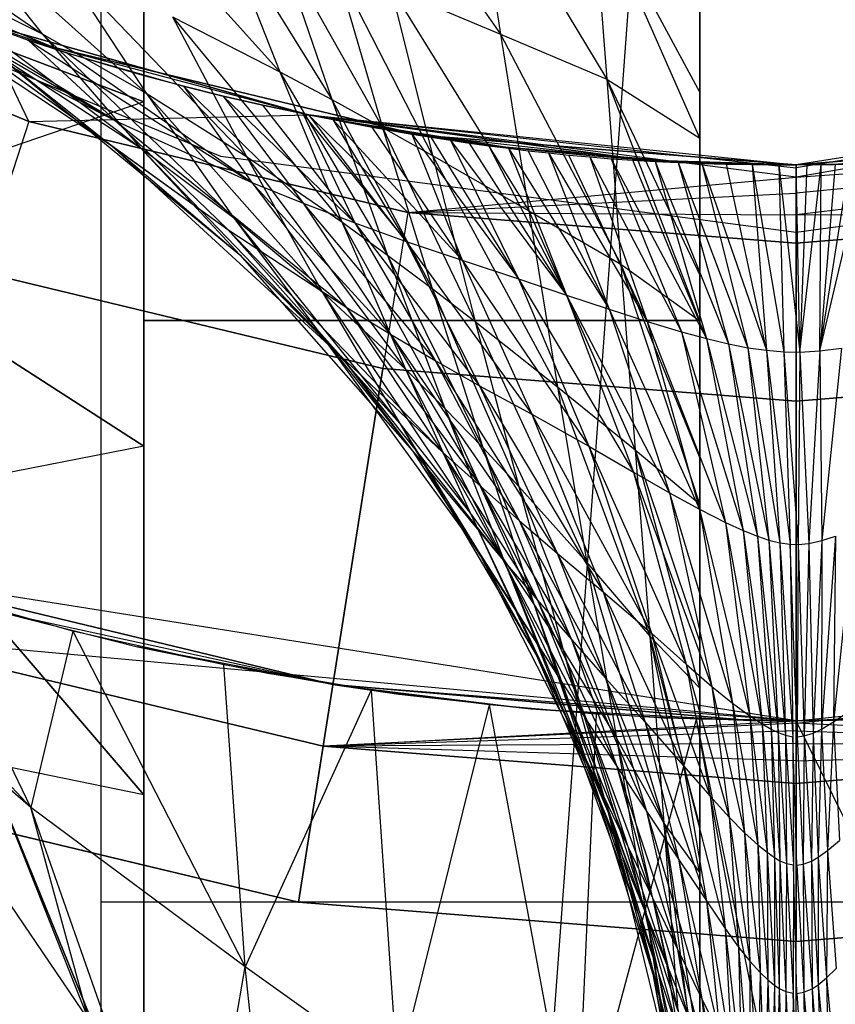
# Model space of a CAD drawing. Units: millimetres. Extents: x -2872 to 18077, y -5587 to 6025.
# Drawn here: x 62 to 65, y 487 to 490 of the extents above; entities that cross this region are included whole.
import ezdxf

# ---------------------------------------------------------------- set-up
doc = ezdxf.new("R2010")
doc.units = ezdxf.units.MM
doc.header["$MEASUREMENT"] = 0
doc.linetypes.add('Dot & Dashed', pattern=[67.027776, 35.277777, -17.638888, 0, -14.111111])
doc.layers.add('Dimensioning - General', color=7, linetype='Continuous')
doc.layers.add('Interior - Furniture', color=7, linetype='Continuous')
doc.layers.add('Dimensioning - General_Pen_No__1', color=7, linetype='Continuous', lineweight=30)
doc.layers.add('Interior - Furniture _Pen_No__2', color=8, linetype='Continuous', lineweight=30)
for name, color, linetype, lineweight, true_color in [('Interior - Furniture _Pen_No__254', 7, 'Continuous', 30, 0xe8e8e8), ('Interior - Furniture _Pen_No__4', 7, 'Continuous', 30, 0x029e21), ('Structural - Bearing_Pen_No__69', 7, 'Continuous', 30, 0x71cebe)]:
    doc.layers.add(name, color=color, linetype=linetype, lineweight=lineweight, true_color=true_color)
doc.styles.add('GENERATED_STYLE_3', font='txt')
doc.dimstyles.new('GENERATED_STYLE__4', dxfattribs={"dimtxt": 200, "dimasz": 38, "dimexe": 0.18, "dimexo": 10000, "dimgap": 0.09, "dimtad": 1, "dimtih": 1, "dimtoh": 1, "dimdec": 0, "dimzin": 0, "dimdsep": 46, "dimtxsty": 'GENERATED_STYLE_3', "dimblk": 'ARROWHEAD_2', "dimblk1": 'ARROWHEAD_2', "dimblk2": 'ARROWHEAD_2', "dimcen": 0.09, "dimclrd": 7, "dimclre": 7, "dimclrt": 7, "dimadec": 0, "dimazin": 0, "dimtfac": 1, "dimtdec": 4, "dimtmove": 0, "dimatfit": 3, "dimfxl": 1, "dimtolj": 1, "dimtzin": 0, "dimarcsym": 0})
doc.dimstyles.new('GENERATED_STYLE__5', dxfattribs={"dimtxt": 200, "dimasz": 38, "dimexe": 0.18, "dimexo": 10000, "dimgap": 0.09, "dimtad": 1, "dimdec": 0, "dimzin": 0, "dimdsep": 46, "dimtxsty": 'GENERATED_STYLE_3', "dimblk": 'ARROWHEAD_2', "dimblk1": 'ARROWHEAD_2', "dimblk2": 'ARROWHEAD_2', "dimcen": 0.09, "dimclrd": 7, "dimclre": 7, "dimclrt": 7, "dimadec": 0, "dimazin": 0, "dimtfac": 1, "dimtdec": 4, "dimtmove": 0, "dimatfit": 3, "dimfxl": 1, "dimtolj": 1, "dimtzin": 0, "dimarcsym": 0})

# ---------------------------------------------------------------- blocks, each defined once
blk = doc.blocks.new('LI028 inox1.4307(2)[9]', base_point=(64.4772, 498.4438))
at = {"layer": 'Interior - Furniture _Pen_No__254', "color": 254, "linetype": 'Continuous', "lineweight": 30, "true_color": 0xe8e8e8}
for p, q in [((62.1306, 492.0813), (62.1306, 489.233)), ((62.1306, 489.233), (62.1306, 492.0813)), ((64.1306, 489.233), (64.1306, 492.0813)), ((64.1306, 492.0813), (64.1306, 489.233)), ((62.8773, 491.0362), (63.414, 490.263)), ((60.7894, 490.937), (61.7655, 490.264)), ((63.3167, 490.8994), (63.7956, 490.1015)), ((63.3167, 490.8994), (63.414, 490.263)), ((61.9771, 490.8431), (62.6198, 490.1281)), ((63.7456, 490.7654), (64.1307, 490.0534)), ((63.7456, 490.7654), (63.7956, 490.1015)), ((64.1308, 489.8895), (63.7456, 490.7654)), ((61.8041, 490.217), (60.5501, 490.7364)), ((60.5501, 490.7364), (61.8041, 490.217)), ((61.4222, 490.6948), (62.1396, 490.0505)), ((61.4222, 490.6948), (61.7655, 490.264)), ((64.1307, 490.0534), (64.1306, 490.7075)), ((62.1306, 490.266), (62.1306, 490.6749)), ((62.404, 490.6795), (62.8068, 490.0278)), ((62.404, 490.6795), (62.6198, 490.1281)), ((60.5608, 490.6149), (62.1306, 490.0196)), ((62.1306, 490.0196), (60.5608, 490.6149)), ((62.6127, 490.5962), (62.9898, 489.9271)), ((62.6127, 490.5962), (62.8068, 490.0278)), ((61.1874, 490.5525), (61.7655, 490.264)), ((61.1874, 490.5525), (62.1173, 489.8559)), ((60.4223, 490.4855), (61.7171, 489.9492)), ((61.7171, 489.9492), (60.4223, 490.4855)), ((61.0684, 490.486), (62.0112, 489.8651)), ((61.834, 490.5158), (62.4999, 489.8235)), ((61.834, 490.5158), (62.1396, 490.0505)), ((62.818, 490.5125), (63.1689, 489.8266)), ((62.818, 490.5125), (62.9898, 489.9271)), ((61.1728, 490.4459), (62.0293, 489.9516)), ((62.1306, 490.4294), (62.1306, 490.0196)), ((63.02, 490.4288), (63.414, 490.263)), ((63.02, 490.4288), (63.515, 489.6283)), ((63.02, 490.4288), (63.1689, 489.8266)), ((61.3068, 490.3912), (61.7151, 490.2415)), ((62.0293, 489.9516), (61.3068, 490.3912)), ((64.1306, 490.3807), (64.1306, 490.2171)), ((61.7171, 489.9492), (61.5471, 490.305)), ((62.723, 489.9733), (61.5471, 490.305)), ((61.5471, 490.305), (61.8041, 490.217)), ((61.5471, 490.305), (62.723, 489.9733)), ((62.234, 490.3258), (62.6198, 490.1281)), ((62.234, 490.3258), (62.8431, 489.5878)), ((62.234, 490.3258), (62.4999, 489.8235)), ((61.7151, 490.2415), (61.5779, 490.289)), ((61.7151, 490.2415), (62.0293, 489.9516)), ((61.7151, 490.2415), (62.5195, 489.7302)), ((61.7151, 490.2415), (61.8532, 490.1964)), ((61.8532, 490.1964), (61.7151, 490.2415)), ((61.7655, 490.264), (62.1396, 490.0505)), ((61.7655, 490.264), (62.4532, 489.604)), ((61.7655, 490.264), (62.1173, 489.8559)), ((62.1306, 489.8572), (62.1306, 490.266)), ((63.414, 490.263), (63.7956, 490.1015)), ((63.414, 490.263), (63.8468, 489.436)), ((63.414, 490.263), (63.515, 489.6283)), ((61.5447, 490.2036), (62.0112, 489.8651)), ((61.5447, 490.2036), (62.4329, 489.5607)), ((61.5447, 490.2036), (62.0293, 489.9516)), ((63.124, 489.9001), (61.8041, 490.217)), ((61.8041, 490.217), (62.723, 489.9733)), ((61.8041, 490.217), (63.124, 489.9001)), ((64.1306, 490.2171), (64.1306, 490.0534)), ((67.1502, 490.2169), (64.4772, 489.7484)), ((67.1502, 490.2169), (64.4772, 489.7823)), ((67.1502, 490.2169), (64.4772, 489.7935)), ((61.5954, 490.1954), (62.1173, 489.8559)), ((61.5954, 490.1954), (62.4758, 489.4698)), ((61.5954, 490.1954), (62.0112, 489.8651)), ((61.8532, 490.1964), (62.2741, 490.0757)), ((62.5195, 489.7302), (61.8532, 490.1964)), ((61.9924, 490.1538), (61.8532, 490.1964)), ((62.1327, 490.1135), (61.9924, 490.1538)), ((62.6198, 490.1281), (62.8068, 490.0278)), ((62.6198, 490.1281), (63.0077, 489.4683)), ((62.6198, 490.1281), (62.8431, 489.5878)), ((62.2741, 490.0757), (62.1327, 490.1135)), ((63.7956, 490.1015), (64.1308, 489.8895)), ((63.7956, 490.1015), (64.1308, 489.3969)), ((63.7956, 490.1015), (63.8468, 489.436)), ((64.1308, 489.2323), (63.7956, 490.1015)), ((62.2741, 490.0757), (62.5195, 489.7302)), ((62.2741, 490.0757), (62.7042, 489.6551)), ((62.2741, 490.0757), (62.4164, 490.0404)), ((62.4164, 490.0404), (62.2741, 490.0757)), ((62.1396, 490.0505), (62.4999, 489.8235)), ((62.1396, 490.0505), (62.7729, 489.3362)), ((62.1396, 490.0505), (62.4532, 489.604)), ((62.4164, 490.0404), (62.7042, 489.6551)), ((62.4164, 490.0404), (62.8893, 489.5843)), ((62.4164, 490.0404), (62.5593, 490.0077)), ((62.5593, 490.0076), (62.4164, 490.0404)), ((62.8068, 490.0278), (62.9898, 489.9271)), ((62.8068, 490.0278), (63.1675, 489.3486)), ((62.8068, 490.0278), (63.0077, 489.4683)), ((64.1306, 490.0534), (64.1306, 489.8895)), ((64.1308, 489.8895), (64.1307, 490.0534)), ((62.1306, 490.0196), (60.8742, 489.5926)), ((62.1306, 490.0196), (62.1306, 489.6083)), ((62.5593, 490.0077), (62.7028, 489.9775)), ((62.8893, 489.5843), (62.5593, 490.0077)), ((62.7027, 489.9775), (62.5593, 490.0076)), ((61.7171, 489.9492), (62.723, 489.9733)), ((62.0293, 489.9516), (62.4329, 489.5607)), ((62.0293, 489.9516), (62.8583, 489.2819)), ((62.0293, 489.9516), (62.5195, 489.7302)), ((62.7244, 489.9731), (62.7027, 489.9775)), ((62.7028, 489.9775), (62.8893, 489.5843)), ((62.7028, 489.9775), (63.0744, 489.5178)), ((62.7028, 489.9775), (62.7244, 489.9732)), ((63.934, 489.8107), (62.723, 489.9733)), ((62.723, 489.9733), (64.4772, 489.7936)), ((62.723, 489.9733), (64.4772, 489.7935)), ((62.723, 489.9733), (64.4772, 489.7823)), ((62.723, 489.9733), (63.08, 489.622)), ((64.4772, 489.7484), (62.723, 489.9733)), ((63.124, 489.9001), (62.723, 489.9733)), ((62.723, 489.9733), (63.934, 489.8107)), ((62.7244, 489.9732), (62.8102, 489.9564)), ((63.0744, 489.5178), (62.7244, 489.9732)), ((62.7459, 489.9687), (62.7244, 489.9731)), ((62.7674, 489.9644), (62.7459, 489.9687)), ((62.7888, 489.96), (62.7674, 489.9644)), ((62.8101, 489.9558), (62.7888, 489.96)), ((62.9526, 489.929), (62.8101, 489.9558)), ((62.8101, 489.9558), (63.4305, 489.8571)), ((62.9526, 489.929), (62.8101, 489.9558)), ((63.4305, 489.8571), (62.8101, 489.9558)), ((62.8102, 489.9564), (63.0744, 489.5178)), ((62.8102, 489.9564), (63.2758, 489.4504)), ((62.8102, 489.9564), (62.9526, 489.9292)), ((61.7171, 489.9492), (61.5415, 489.4086)), ((61.7171, 489.9492), (63.08, 489.622)), ((63.08, 489.622), (61.7171, 489.9492)), ((62.9526, 489.9292), (63.0952, 489.904)), ((63.2758, 489.4504), (62.9526, 489.9292)), ((63.0953, 489.9047), (62.9526, 489.929)), ((62.9526, 489.929), (63.4305, 489.8571)), ((62.9898, 489.9271), (63.1689, 489.8266)), ((62.9898, 489.9271), (63.3225, 489.2293)), ((62.9898, 489.9271), (63.1675, 489.3486)), ((67.2372, 489.9492), (64.4772, 489.6131)), ((67.2372, 489.9492), (64.4772, 489.6919)), ((64.4772, 489.7484), (67.2372, 489.9492)), ((63.0952, 489.904), (63.2758, 489.4504)), ((63.0952, 489.904), (63.4783, 489.3829)), ((63.0952, 489.904), (63.1646, 489.8925)), ((63.1648, 489.8937), (63.0953, 489.9047)), ((63.0953, 489.9047), (63.4305, 489.8571)), ((63.934, 489.8107), (63.124, 489.9001)), ((64.4772, 489.7936), (63.124, 489.9001)), ((63.124, 489.9001), (64.4772, 489.7936)), ((63.1646, 489.8925), (63.2335, 489.8816)), ((63.4783, 489.3829), (63.1646, 489.8925)), ((63.2338, 489.8834), (63.1648, 489.8937)), ((63.1648, 489.8937), (63.4305, 489.8571)), ((63.2335, 489.8816), (63.4783, 489.3829)), ((63.2335, 489.8816), (63.6513, 489.3247)), ((63.2335, 489.8816), (63.3022, 489.8714)), ((63.3025, 489.8737), (63.2338, 489.8834)), ((63.2338, 489.8834), (63.4305, 489.8571)), ((64.1306, 489.8895), (64.1306, 489.7254)), ((64.1308, 489.3969), (64.1308, 489.8895)), ((65.8304, 489.9001), (64.4772, 489.7936)), ((64.4772, 489.7936), (65.8304, 489.9001)), ((64.4772, 489.7935), (65.8304, 489.9001)), ((64.4772, 489.7936), (65.8304, 489.9001)), ((64.6131, 489.7947), (65.8304, 489.9001)), ((65.8304, 489.9001), (64.6131, 489.7947)), ((62.0112, 489.8651), (62.4758, 489.4698)), ((62.0112, 489.8651), (62.8392, 489.1047)), ((62.0112, 489.8651), (62.4329, 489.5607)), ((62.1173, 489.8559), (62.4532, 489.604)), ((62.1173, 489.8559), (62.7729, 489.176)), ((62.1173, 489.8559), (62.4758, 489.4698)), ((62.1306, 489.4483), (62.1306, 489.8572)), ((63.6513, 489.3247), (63.3022, 489.8714)), ((63.3022, 489.8714), (63.3714, 489.8618)), ((63.3718, 489.8645), (63.3025, 489.8737)), ((63.3025, 489.8737), (63.4305, 489.8571)), ((63.3714, 489.8618), (63.4422, 489.8527)), ((63.6513, 489.3247), (63.3714, 489.8618)), ((63.4425, 489.8557), (63.3718, 489.8645)), ((63.3718, 489.8645), (63.4305, 489.8571)), ((63.4305, 489.8571), (63.4425, 489.8557)), ((63.7354, 489.8255), (63.4305, 489.8571)), ((63.4305, 489.8571), (64.0566, 489.8038)), ((63.6602, 489.8323), (63.4305, 489.8571)), ((63.5863, 489.8396), (63.4305, 489.8571)), ((63.5141, 489.8474), (63.4305, 489.8571)), ((64.0566, 489.8038), (63.4305, 489.8571)), ((63.4422, 489.8527), (63.6513, 489.3247)), ((63.4422, 489.8527), (63.8044, 489.2737)), ((63.4422, 489.8527), (63.5137, 489.844)), ((63.5141, 489.8474), (63.4425, 489.8557)), ((63.5137, 489.844), (63.5859, 489.836)), ((63.8044, 489.2737), (63.5137, 489.844)), ((63.5863, 489.8396), (63.5141, 489.8474)), ((62.4999, 489.8235), (62.8431, 489.5878)), ((62.4999, 489.8235), (63.0725, 489.0582)), ((62.4999, 489.8235), (62.7729, 489.3362)), ((63.1689, 489.8266), (63.515, 489.6283)), ((63.1689, 489.8266), (63.6188, 488.9949)), ((63.1689, 489.8266), (63.3225, 489.2293)), ((63.5859, 489.836), (63.8044, 489.2737)), ((63.5859, 489.836), (63.9415, 489.2297)), ((63.5859, 489.836), (63.6598, 489.8285)), ((63.6602, 489.8323), (63.5863, 489.8396)), ((63.6598, 489.8285), (63.7351, 489.8217)), ((63.9415, 489.2297), (63.6598, 489.8285)), ((63.7354, 489.8255), (63.6602, 489.8323)), ((63.7351, 489.8217), (63.9415, 489.2297)), ((63.7351, 489.8217), (64.0645, 489.1929)), ((63.7351, 489.8217), (63.8117, 489.8155)), ((64.0566, 489.8038), (63.7354, 489.8255)), ((63.812, 489.8192), (63.7354, 489.8255)), ((63.8117, 489.8155), (64.0645, 489.1929)), ((63.8117, 489.8155), (64.1544, 489.1683)), ((63.8117, 489.8155), (63.8898, 489.8101)), ((63.8901, 489.8135), (63.812, 489.8192)), ((63.812, 489.8192), (64.0566, 489.8038)), ((63.8898, 489.8101), (63.9697, 489.8054)), ((64.1544, 489.1683), (63.8898, 489.8101)), ((63.9699, 489.8085), (63.8901, 489.8135)), ((63.8901, 489.8135), (64.0566, 489.8038)), ((64.4772, 489.7936), (63.934, 489.8107)), ((64.4772, 489.7936), (63.934, 489.8107)), ((63.934, 489.8107), (64.4772, 489.7936)), ((63.934, 489.8107), (64.4772, 489.7936)), ((63.9697, 489.8054), (64.1544, 489.1683)), ((63.9697, 489.8054), (64.2332, 489.1494)), ((63.9697, 489.8054), (64.0521, 489.8014)), ((64.0522, 489.804), (63.9699, 489.8085)), ((63.9699, 489.8085), (64.0566, 489.8038)), ((64.0521, 489.8014), (64.2332, 489.1494)), ((64.0521, 489.8014), (64.303, 489.1357)), ((64.0521, 489.8014), (64.1377, 489.7983)), ((64.0566, 489.8038), (64.0522, 489.804)), ((64.1378, 489.8003), (64.0522, 489.804)), ((64.2269, 489.7972), (64.0566, 489.8038)), ((64.0566, 489.8038), (64.4772, 489.7936)), ((64.1378, 489.8003), (64.0566, 489.8038)), ((64.4772, 489.7936), (64.0566, 489.8038)), ((64.1377, 489.7983), (64.303, 489.1357)), ((64.1377, 489.7983), (64.3698, 489.1262)), ((64.1377, 489.7983), (64.2268, 489.7959)), ((64.2269, 489.7972), (64.1378, 489.8003)), ((64.2268, 489.7959), (64.3192, 489.7945)), ((64.3698, 489.1262), (64.2268, 489.7959)), ((64.4772, 489.7936), (64.2269, 489.7972)), ((64.3192, 489.795), (64.2269, 489.7972)), ((64.4152, 489.7938), (64.3192, 489.795)), ((64.3192, 489.795), (64.4772, 489.7936)), ((64.3192, 489.7945), (64.3698, 489.1262)), ((64.3192, 489.7945), (64.4331, 489.1209)), ((64.3192, 489.7945), (64.4152, 489.794)), ((64.4152, 489.794), (64.4772, 489.7941)), ((64.4152, 489.794), (64.4331, 489.1209)), ((64.4152, 489.794), (64.4907, 489.1198)), ((64.4772, 489.7936), (64.4152, 489.7938)), ((64.4152, 489.7938), (64.4772, 489.7936)), ((64.4772, 489.7936), (64.6848, 489.7961)), ((64.6848, 489.7961), (64.4772, 489.7936)), ((64.4772, 489.7936), (64.6131, 489.7947)), ((64.6131, 489.7947), (64.4772, 489.7936)), ((64.4772, 489.7935), (64.6131, 489.7947)), ((64.6131, 489.7947), (64.4772, 489.7936)), ((64.6131, 489.7947), (64.4772, 489.7936)), ((64.4772, 489.7941), (64.5157, 489.7943)), ((64.4907, 489.1198), (64.4772, 489.7941)), ((64.5667, 489.7941), (64.4772, 489.7936)), ((64.5157, 489.7937), (64.4772, 489.7936)), ((64.5157, 489.7937), (64.4772, 489.7936)), ((64.4772, 489.7935), (64.4772, 489.7936)), ((64.4772, 489.7936), (64.4772, 489.7935)), ((64.4772, 489.7823), (64.4772, 489.7935)), ((64.4772, 489.7935), (64.4772, 489.7823)), ((64.4772, 489.7484), (64.4772, 489.7823)), ((64.4772, 489.7823), (64.4772, 489.7484)), ((64.4907, 489.1198), (64.5667, 489.7948)), ((64.5157, 489.7943), (64.4907, 489.1198)), ((64.5157, 489.7943), (64.5667, 489.7948)), ((64.5667, 489.7941), (64.5157, 489.7937)), ((64.5623, 489.1238), (64.7205, 489.7978)), ((64.5623, 489.1238), (64.669, 489.7965)), ((64.6178, 489.7955), (64.5623, 489.1238)), ((64.5623, 489.1238), (64.5667, 489.7948)), ((64.6848, 489.7961), (64.5667, 489.7941)), ((64.5667, 489.7948), (64.6178, 489.7955)), ((64.6178, 489.7947), (64.5667, 489.7941)), ((64.6178, 489.7955), (64.669, 489.7965)), ((63.08, 489.622), (64.4772, 489.7484)), ((64.4772, 489.6919), (64.4772, 489.7484)), ((64.4772, 489.7484), (64.4772, 489.6919)), ((62.5195, 489.7302), (62.8583, 489.2819)), ((62.5195, 489.7302), (63.0183, 489.1839)), ((62.5195, 489.7302), (62.7042, 489.6551)), ((64.1306, 489.7254), (64.1306, 489.5612)), ((63.08, 489.622), (64.4772, 489.6919)), ((64.4772, 489.6131), (64.4772, 489.6919)), ((64.4772, 489.6919), (64.4772, 489.6131)), ((62.7042, 489.6551), (63.0183, 489.1839)), ((62.7042, 489.6551), (63.1783, 489.0894)), ((62.7042, 489.6551), (62.8893, 489.5843)), ((62.1306, 489.6083), (62.1306, 489.1955)), ((62.4532, 489.604), (62.7729, 489.3362)), ((62.4532, 489.604), (63.0515, 488.8632)), ((62.4532, 489.604), (62.7729, 489.176)), ((63.08, 489.622), (62.991, 489.0606)), ((63.08, 489.622), (64.4772, 489.6131)), ((63.08, 489.622), (64.4772, 489.5121)), ((64.4772, 489.5121), (63.08, 489.622)), ((63.515, 489.6283), (63.8468, 489.436)), ((63.515, 489.6283), (63.8985, 488.7685)), ((63.515, 489.6283), (63.6188, 488.9949)), ((65.8744, 489.622), (64.4772, 489.5121)), ((64.4772, 489.6131), (65.8744, 489.622)), ((64.4772, 489.5121), (65.8744, 489.622)), ((64.4772, 489.5121), (64.4772, 489.6131)), ((64.4772, 489.6131), (64.4772, 489.5121)), ((60.8742, 489.5926), (62.1306, 488.7811)), ((62.1306, 488.7811), (60.8742, 489.5926)), ((62.4329, 489.5607), (62.8392, 489.1047)), ((62.4329, 489.5607), (63.2053, 488.76)), ((62.4329, 489.5607), (62.8583, 489.2819)), ((62.8431, 489.5878), (63.0077, 489.4683)), ((62.8431, 489.5878), (63.2139, 488.9175)), ((62.8431, 489.5878), (63.0725, 489.0582)), ((62.8893, 489.5843), (63.1783, 489.0894)), ((62.8893, 489.5843), (63.3382, 488.9985)), ((62.8893, 489.5843), (63.0744, 489.5178)), ((64.1306, 489.5612), (64.1306, 489.3969)), ((63.0744, 489.5178), (63.3382, 488.9985)), ((63.0744, 489.5178), (63.5266, 488.8961)), ((63.0744, 489.5178), (63.2758, 489.4504)), ((64.4772, 489.5121), (64.4772, 488.9436)), ((64.4772, 488.9436), (64.4772, 489.5121)), ((62.4758, 489.4698), (62.7729, 489.176)), ((62.4758, 489.4698), (63.097, 488.7652)), ((62.4758, 489.4698), (62.8392, 489.1047)), ((63.0077, 489.4683), (63.1675, 489.3486)), ((63.0077, 489.4683), (63.3496, 488.7768)), ((63.0077, 489.4683), (63.2139, 488.9175)), ((62.1306, 489.0394), (62.1306, 489.4483)), ((63.2758, 489.4504), (63.5266, 488.8961)), ((63.2758, 489.4504), (63.731, 488.7818)), ((63.2758, 489.4504), (63.4783, 489.3829)), ((63.8468, 489.436), (64.1308, 489.2323)), ((63.8468, 489.436), (64.1308, 488.7379)), ((63.8468, 489.436), (63.8985, 488.7685)), ((64.1308, 488.5728), (63.8468, 489.436)), ((62.991, 489.0606), (61.5415, 489.4086)), ((61.5415, 489.4086), (62.991, 489.0606)), ((64.1306, 489.3969), (64.1306, 489.2323)), ((64.1308, 489.2323), (64.1308, 489.3969)), ((63.1675, 489.3486), (63.3225, 489.2293)), ((63.1675, 489.3486), (63.4799, 488.6369)), ((63.1675, 489.3486), (63.3496, 488.7768)), ((63.4783, 489.3829), (63.731, 488.7818)), ((63.4783, 489.3829), (63.8924, 488.6883)), ((63.4783, 489.3829), (63.6513, 489.3247)), ((62.7729, 489.3362), (63.0725, 489.0582)), ((62.7729, 489.3362), (63.3063, 488.5388)), ((62.7729, 489.3362), (63.0515, 488.8632)), ((63.6513, 489.3247), (63.8924, 488.6883)), ((63.6513, 489.3247), (64.0214, 488.6141)), ((63.6513, 489.3247), (63.8044, 489.2737)), ((62.8583, 489.2819), (63.2053, 488.76)), ((62.8583, 489.2819), (63.3429, 488.636)), ((62.8583, 489.2819), (63.0183, 489.1839)), ((63.8044, 489.2737), (64.0214, 488.6141)), ((63.8044, 489.2737), (64.1297, 488.5545)), ((63.8044, 489.2737), (63.9415, 489.2297)), ((62.1306, 489.233), (62.1306, 486.7684)), ((62.1306, 486.7684), (62.1306, 489.233)), ((62.1306, 489.233), (64.1306, 489.233)), ((64.1306, 489.233), (62.1306, 489.233)), ((63.3225, 489.2293), (63.6188, 488.9949)), ((63.3225, 489.2293), (63.7243, 488.3625)), ((63.3225, 489.2293), (63.4799, 488.6369)), ((63.9415, 489.2297), (64.1297, 488.5545)), ((63.9415, 489.2297), (64.2224, 488.5075)), ((63.9415, 489.2297), (64.0645, 489.1929)), ((64.1306, 486.7684), (64.1306, 489.233)), ((64.1306, 489.233), (64.1306, 486.7684)), ((64.1306, 489.2323), (64.1306, 489.0677)), ((64.1308, 488.7379), (64.1308, 489.2323)), ((62.1306, 489.1955), (62.1306, 488.7811)), ((62.7729, 489.176), (63.0515, 488.8632)), ((62.7729, 489.176), (63.3338, 488.4036)), ((62.7729, 489.176), (63.097, 488.7652)), ((63.0183, 489.1839), (63.3429, 488.636)), ((63.0183, 489.1839), (63.4804, 488.5147)), ((63.0183, 489.1839), (63.1783, 489.0894)), ((64.0645, 489.1929), (64.2224, 488.5075)), ((64.0645, 489.1929), (64.2862, 488.4782)), ((64.0645, 489.1929), (64.1544, 489.1683)), ((64.1544, 489.1683), (64.2862, 488.4782)), ((64.1544, 489.1683), (64.3375, 488.4574)), ((64.1544, 489.1683), (64.2332, 489.1494)), ((64.2332, 489.1494), (64.3375, 488.4574)), ((64.2332, 489.1494), (64.3783, 488.4437)), ((64.2332, 489.1494), (64.303, 489.1357)), ((64.303, 489.1357), (64.3783, 488.4437)), ((64.303, 489.1357), (64.4184, 488.434)), ((64.303, 489.1357), (64.3698, 489.1262)), ((62.8392, 489.1047), (63.097, 488.7652)), ((62.8392, 489.1047), (63.4236, 488.3712)), ((62.8392, 489.1047), (63.2053, 488.76)), ((64.3698, 489.1262), (64.4184, 488.434)), ((64.3698, 489.1262), (64.4555, 488.4287)), ((64.3698, 489.1262), (64.4331, 489.1209)), ((64.4331, 489.1209), (64.4555, 488.4287)), ((64.4331, 489.1209), (64.4836, 488.4277)), ((64.4331, 489.1209), (64.4907, 489.1198)), ((64.4907, 489.1198), (64.4836, 488.4277)), ((64.4907, 489.1198), (64.5623, 489.1238)), ((64.4907, 489.1198), (64.5223, 488.4316)), ((64.5623, 489.1238), (64.5223, 488.4316)), ((64.5623, 489.1238), (64.6399, 489.1338)), ((64.5623, 489.1238), (64.5688, 488.4417)), ((64.6399, 489.1338), (64.5688, 488.4417)), ((63.1783, 489.0894), (63.4804, 488.5147)), ((63.1783, 489.0894), (63.6179, 488.3963)), ((63.1783, 489.0894), (63.3382, 488.9985)), ((64.1306, 489.0677), (64.1306, 488.9029)), ((62.1306, 488.6305), (62.1306, 489.0394)), ((62.687, 487.1408), (62.991, 489.0606)), ((62.991, 489.0606), (62.687, 487.1408)), ((64.4772, 488.9436), (62.991, 489.0606)), ((62.991, 489.0606), (64.4772, 488.9436)), ((63.0725, 489.0582), (63.2139, 488.9175)), ((63.0725, 489.0582), (63.4239, 488.3749)), ((63.0725, 489.0582), (63.3063, 488.5388)), ((64.4772, 488.9436), (65.9633, 489.0606)), ((65.9633, 489.0606), (64.4772, 488.9436)), ((63.3382, 488.9985), (63.6179, 488.3963)), ((63.3382, 488.9985), (63.7828, 488.258)), ((63.3382, 488.9985), (63.5266, 488.8961)), ((63.6188, 488.9949), (63.8985, 488.7685)), ((63.6188, 488.9949), (63.9502, 488.0986)), ((63.6188, 488.9949), (63.7243, 488.3625)), ((64.4772, 486.9999), (64.4772, 488.9436)), ((64.4772, 488.9436), (64.4772, 486.9999)), ((63.2139, 488.9175), (63.3496, 488.7768)), ((63.2139, 488.9175), (63.535, 488.2112)), ((63.2139, 488.9175), (63.4239, 488.3749)), ((63.5266, 488.8961), (63.7828, 488.258)), ((63.5266, 488.8961), (63.9562, 488.1083)), ((63.5266, 488.8961), (63.731, 488.7818)), ((64.1306, 488.9029), (64.1306, 488.7379)), ((63.0515, 488.8632), (63.3063, 488.5388)), ((63.0515, 488.8632), (63.5432, 488.0287)), ((63.0515, 488.8632), (63.3338, 488.4036)), ((63.731, 488.7818), (63.9562, 488.1083)), ((63.731, 488.7818), (64.081, 487.9973)), ((63.731, 488.7818), (63.8924, 488.6883)), ((62.1306, 488.7811), (61.2109, 488.602)), ((62.1306, 488.7811), (62.1306, 488.3649)), ((63.097, 488.7652), (63.3338, 488.4036)), ((63.097, 488.7652), (63.6184, 487.9567)), ((63.097, 488.7652), (63.4236, 488.3712)), ((63.2053, 488.76), (63.4236, 488.3712)), ((63.2053, 488.76), (63.5464, 488.2276)), ((63.2053, 488.76), (63.3429, 488.636)), ((63.3496, 488.7768), (63.4799, 488.6369)), ((63.3496, 488.7768), (63.6396, 488.0486)), ((63.3496, 488.7768), (63.535, 488.2112)), ((63.8985, 488.7685), (64.1308, 488.5728)), ((63.8985, 488.7685), (64.1307, 488.0764)), ((63.8985, 488.7685), (63.9502, 488.0986)), ((64.1307, 487.9107), (63.8985, 488.7685)), ((64.1306, 488.7379), (64.1306, 488.5728)), ((64.1308, 488.5728), (64.1308, 488.7379)), ((63.8924, 488.6883), (64.081, 487.9973)), ((63.8924, 488.6883), (64.1732, 487.9176)), ((63.8924, 488.6883), (64.0214, 488.6141)), ((62.1306, 488.2217), (62.1306, 488.6305)), ((63.3429, 488.636), (63.5464, 488.2276)), ((63.3429, 488.636), (63.6692, 488.0862)), ((63.3429, 488.636), (63.4804, 488.5147)), ((63.4799, 488.6369), (63.7243, 488.3625)), ((63.4799, 488.6369), (63.8308, 487.7309)), ((63.4799, 488.6369), (63.6396, 488.0486)), ((64.0214, 488.6141), (64.1732, 487.9176)), ((64.0214, 488.6141), (64.2477, 487.8572)), ((64.0214, 488.6141), (64.1297, 488.5545)), ((61.2109, 488.602), (62.1306, 487.5269)), ((62.1306, 487.5269), (61.2109, 488.602)), ((64.1306, 488.5728), (64.1306, 488.4075)), ((64.1307, 488.0764), (64.1308, 488.5728)), ((63.3063, 488.5388), (63.4239, 488.3749)), ((63.3063, 488.5388), (63.6365, 487.8396)), ((63.3063, 488.5388), (63.5432, 488.0287)), ((64.1297, 488.5545), (64.2477, 487.8572)), ((64.1297, 488.5545), (64.3108, 487.8111)), ((64.1297, 488.5545), (64.2224, 488.5075)), ((63.4804, 488.5147), (63.6692, 488.0862)), ((63.4804, 488.5147), (63.7918, 487.9471)), ((63.4804, 488.5147), (63.6179, 488.3963)), ((64.2224, 488.5075), (64.3108, 487.8111)), ((64.2224, 488.5075), (64.3542, 487.7828)), ((64.2224, 488.5075), (64.2862, 488.4782)), ((64.2862, 488.4782), (64.3542, 487.7828)), ((64.2862, 488.4782), (64.3875, 487.7633)), ((64.2862, 488.4782), (64.3375, 488.4574)), ((64.6836, 488.485), (64.6109, 487.7894)), ((60.8334, 488.4365), (61.7243, 487.4818)), ((64.3375, 488.4574), (64.3875, 487.7633)), ((64.3375, 488.4574), (64.4118, 487.7511)), ((64.3375, 488.4574), (64.3783, 488.4437)), ((64.3783, 488.4437), (64.4118, 487.7511)), ((64.3783, 488.4437), (64.4392, 487.7418)), ((64.3783, 488.4437), (64.4184, 488.434)), ((64.4184, 488.434), (64.4392, 487.7418)), ((64.4184, 488.434), (64.4652, 487.7366)), ((64.4184, 488.434), (64.4555, 488.4287)), ((64.4555, 488.4287), (64.4652, 487.7366)), ((64.4804, 487.7356), (64.4555, 488.4287)), ((64.4555, 488.4287), (64.4836, 488.4277)), ((64.4836, 488.4277), (64.4804, 487.7356)), ((64.4836, 488.4277), (64.5223, 488.4316)), ((64.4836, 488.4277), (64.5053, 487.7395)), ((64.5223, 488.4316), (64.5053, 487.7395)), ((64.5223, 488.4316), (64.5688, 488.4417)), ((64.5223, 488.4316), (64.5376, 487.7492)), ((64.5688, 488.4417), (64.5376, 487.7492)), ((64.6186, 488.4582), (64.5679, 487.7641)), ((64.5688, 488.4417), (64.5679, 487.7641)), ((64.5688, 488.4417), (64.6186, 488.4582)), ((64.6186, 488.4582), (64.6109, 487.7894)), ((63.3338, 488.4036), (63.5432, 488.0287)), ((63.3338, 488.4036), (63.7817, 487.5273)), ((63.3338, 488.4036), (63.6184, 487.9567)), ((63.6179, 488.3963), (63.7918, 487.9471)), ((63.6179, 488.3963), (63.9338, 487.7891)), ((63.6179, 488.3963), (63.7828, 488.258)), ((64.1306, 488.4075), (64.1306, 488.242)), ((62.1306, 488.3649), (62.1306, 487.9469)), ((63.4236, 488.3712), (63.6184, 487.9567)), ((63.4236, 488.3712), (63.7254, 487.7922)), ((63.4236, 488.3712), (63.5464, 488.2276)), ((63.4239, 488.3749), (63.535, 488.2112)), ((63.4239, 488.3749), (63.7223, 487.651)), ((63.4239, 488.3749), (63.6365, 487.8396)), ((63.7243, 488.3625), (63.9502, 488.0986)), ((63.7243, 488.3625), (64.0012, 487.4259)), ((63.7243, 488.3625), (63.8308, 487.7309)), ((62.8111, 487.9247), (61.1861, 488.3149)), ((64.4772, 487.7936), (61.1861, 488.3149)), ((61.1861, 488.3149), (62.8111, 487.9247)), ((64.4772, 487.7935), (61.1861, 488.3149)), ((61.7243, 487.4818), (61.3465, 488.2644)), ((61.8753, 488.1165), (61.3465, 488.2644)), ((63.7828, 488.258), (63.9338, 487.7891)), ((63.7828, 488.258), (64.0723, 487.6317)), ((63.7828, 488.258), (63.9562, 488.1083)), ((62.1306, 487.8128), (62.1306, 488.2217)), ((63.5464, 488.2276), (63.7254, 487.7922)), ((63.5464, 488.2276), (63.8324, 487.6294)), ((63.5464, 488.2276), (63.6692, 488.0862)), ((64.1306, 488.242), (64.1306, 488.0764)), ((63.535, 488.2112), (63.6396, 488.0486)), ((63.535, 488.2112), (63.8007, 487.464)), ((63.535, 488.2112), (63.7223, 487.651)), ((61.6453, 488.177), (62.8111, 487.9247)), ((61.6453, 488.177), (62.1086, 488.0603)), ((61.9331, 486.7169), (60.9685, 488.136)), ((61.7243, 487.4818), (60.9685, 488.136)), ((61.8753, 488.1165), (61.7243, 487.4818)), ((62.4187, 487.9944), (61.8753, 488.1165)), ((61.8753, 488.1165), (62.4948, 486.9092)), ((61.1165, 488.1006), (62.7759, 487.7023)), ((64.4772, 487.7935), (61.1165, 488.1006)), ((62.7759, 487.7023), (61.1165, 488.1006)), ((63.6692, 488.0862), (63.8324, 487.6294)), ((63.6692, 488.0862), (63.9392, 487.4682)), ((63.6692, 488.0862), (63.7918, 487.9471)), ((63.9502, 488.0986), (64.1307, 487.9107)), ((63.9502, 488.0986), (64.1306, 487.4126)), ((63.9502, 488.0986), (64.0012, 487.4259)), ((64.1306, 487.2463), (63.9502, 488.0986)), ((63.9562, 488.1083), (64.0723, 487.6317)), ((63.9562, 488.1083), (64.1673, 487.5224)), ((63.9562, 488.1083), (64.081, 487.9973)), ((64.1306, 488.0764), (64.1306, 487.9107)), ((64.1307, 487.9107), (64.1307, 488.0764)), ((62.8111, 487.9247), (62.1086, 488.0603)), ((62.1086, 488.0603), (62.5765, 487.9646)), ((63.6396, 488.0486), (63.8308, 487.7309)), ((63.6396, 488.0486), (63.9372, 487.0993)), ((63.6396, 488.0486), (63.8007, 487.464)), ((63.5432, 488.0287), (63.6365, 487.8396)), ((63.5432, 488.0287), (63.8503, 487.311)), ((63.5432, 488.0287), (63.7817, 487.5273)), ((64.4772, 487.7846), (66.6369, 488.0149)), ((64.4772, 487.7935), (66.6369, 488.0149)), ((64.4772, 487.7936), (66.6369, 488.0149)), ((62.4948, 486.9092), (62.4187, 487.9944)), ((62.9484, 487.9037), (62.4187, 487.9944)), ((64.081, 487.9973), (64.1673, 487.5224)), ((64.081, 487.9973), (64.2357, 487.4472)), ((64.081, 487.9973), (64.1732, 487.9176)), ((62.1306, 487.9469), (62.1306, 487.5269)), ((62.8111, 487.9247), (62.5765, 487.9646)), ((62.5765, 487.9646), (63.0483, 487.8899)), ((63.6184, 487.9567), (63.7817, 487.5273)), ((63.6184, 487.9567), (63.8713, 487.3414)), ((63.6184, 487.9567), (63.7254, 487.7922)), ((63.7918, 487.9471), (63.9392, 487.4682)), ((63.7918, 487.9471), (64.0543, 487.2966)), ((63.7918, 487.9471), (63.9338, 487.7891)), ((62.9484, 487.9037), (62.4948, 486.9092)), ((64.3099, 487.7949), (62.8111, 487.9247)), ((62.8111, 487.9247), (63.523, 487.8364)), ((62.8111, 487.9247), (63.0483, 487.8899)), ((62.8111, 487.9247), (64.4772, 487.7936)), ((62.8111, 487.9247), (64.3099, 487.7949)), ((63.3747, 487.8509), (62.9484, 487.9037)), ((62.9484, 487.9037), (63.0432, 486.5183)), ((64.1306, 487.4126), (64.1307, 487.9107)), ((64.1306, 487.9107), (64.1306, 487.7448)), ((64.1732, 487.9176), (64.2357, 487.4472)), ((64.1732, 487.9176), (64.291, 487.3912)), ((64.1732, 487.9176), (64.2477, 487.8572)), ((63.0483, 487.8899), (63.523, 487.8364)), ((63.0432, 486.5183), (63.3747, 487.8509)), ((63.6838, 486.1809), (63.3747, 487.8509)), ((63.7573, 487.8179), (63.3747, 487.8509)), ((63.523, 487.8364), (64.3099, 487.7949)), ((63.523, 487.8364), (63.9996, 487.8043)), ((63.6365, 487.8396), (63.7223, 487.651)), ((63.6365, 487.8396), (63.9102, 487.0956)), ((63.6365, 487.8396), (63.8503, 487.311)), ((64.2477, 487.8572), (64.291, 487.3912)), ((64.2477, 487.8572), (64.3388, 487.3481)), ((64.2477, 487.8572), (64.3108, 487.8111)), ((64.6109, 487.7894), (64.6668, 487.8272)), ((62.1306, 487.4039), (62.1306, 487.8128)), ((62.7759, 487.7023), (64.4772, 487.7935)), ((63.7573, 487.8179), (63.6838, 486.1809)), ((63.6838, 486.1809), (64.1187, 487.7996)), ((63.7254, 487.7922), (63.8713, 487.3414)), ((63.7254, 487.7922), (63.9608, 487.1565)), ((63.7254, 487.7922), (63.8324, 487.6294)), ((64.1187, 487.7996), (63.7573, 487.8179)), ((63.9996, 487.8043), (64.4772, 487.7936)), ((64.4772, 487.7936), (63.9996, 487.8043)), ((64.3099, 487.7949), (63.9996, 487.8043)), ((64.4775, 486.0342), (64.1187, 487.7996)), ((64.4772, 487.7937), (64.1187, 487.7996)), ((64.4772, 487.7936), (64.3099, 487.7949)), ((64.3099, 487.7949), (64.4772, 487.7936)), ((64.3099, 487.7949), (64.4772, 487.7936)), ((64.3108, 487.8111), (64.3388, 487.3481)), ((64.3108, 487.8111), (64.373, 487.3211)), ((64.3108, 487.8111), (64.3542, 487.7828)), ((64.4772, 487.7936), (65.1459, 487.8146)), ((65.1459, 487.8146), (64.4772, 487.7936)), ((64.4772, 487.7936), (65.1459, 487.8146)), ((64.4772, 487.7936), (64.8397, 487.7998)), ((64.8388, 487.7996), (64.4772, 487.7937)), ((64.4775, 486.0342), (64.4772, 487.7937)), ((65.2702, 486.1809), (64.4772, 487.7937)), ((64.4772, 487.7935), (64.4772, 487.7936)), ((64.4772, 487.7936), (64.4772, 487.7935)), ((64.4772, 487.7846), (64.4772, 487.7935)), ((64.4772, 487.7935), (64.4772, 487.7846)), ((64.4772, 487.7846), (62.7759, 487.7023)), ((64.4772, 487.7574), (62.7759, 487.7023)), ((63.9338, 487.7891), (64.0543, 487.2966)), ((63.9338, 487.7891), (64.1545, 487.1461)), ((63.9338, 487.7891), (64.0723, 487.6317)), ((64.3542, 487.7828), (64.373, 487.3211)), ((64.3542, 487.7828), (64.3994, 487.3023)), ((64.3542, 487.7828), (64.3875, 487.7633)), ((64.3875, 487.7633), (64.3994, 487.3023)), ((64.3875, 487.7633), (64.4183, 487.2904)), ((64.3875, 487.7633), (64.4118, 487.7511)), ((66.1785, 487.7023), (64.4772, 487.7846)), ((64.4772, 487.7574), (64.4772, 487.7846)), ((64.4772, 487.7846), (64.4772, 487.7574)), ((64.4772, 487.7123), (64.4772, 487.7574)), ((64.4772, 487.7574), (66.1785, 487.7023)), ((64.4772, 487.7574), (64.4772, 487.7123)), ((64.5376, 487.7492), (64.5679, 487.7641)), ((64.5679, 487.7641), (64.5558, 487.303)), ((64.5679, 487.7641), (64.6109, 487.7894)), ((64.5679, 487.7641), (64.5901, 487.3275)), ((64.6109, 487.7894), (64.5901, 487.3275)), ((64.6109, 487.7894), (64.6334, 487.3633)), ((63.8308, 487.7309), (64.0012, 487.4259)), ((63.8308, 487.7309), (64.051, 486.75)), ((63.8308, 487.7309), (63.9372, 487.0993)), ((64.1306, 487.7448), (64.1306, 487.5788)), ((64.4118, 487.7511), (64.4183, 487.2904)), ((64.4118, 487.7511), (64.4427, 487.2808)), ((64.4118, 487.7511), (64.4392, 487.7418)), ((64.4392, 487.7418), (64.4427, 487.2808)), ((64.4392, 487.7418), (64.467, 487.2752)), ((64.4392, 487.7418), (64.4652, 487.7366)), ((64.4652, 487.7366), (64.467, 487.2752)), ((64.4796, 487.2742), (64.4652, 487.7366)), ((64.4796, 487.2742), (64.4652, 487.7366)), ((64.4804, 487.7356), (64.5053, 487.7395)), ((64.4804, 487.7356), (64.5024, 487.2785)), ((64.5053, 487.7395), (64.5024, 487.2785)), ((64.5053, 487.7395), (64.5376, 487.7492)), ((64.5053, 487.7395), (64.5319, 487.2886)), ((64.5376, 487.7492), (64.5319, 487.2886)), ((64.5376, 487.7492), (64.5558, 487.303)), ((62.687, 487.1408), (62.7759, 487.7023)), ((62.7759, 487.7023), (62.687, 487.1408)), ((64.4772, 487.7123), (62.7759, 487.7023)), ((62.7759, 487.7023), (64.4772, 487.5684)), ((64.4772, 487.6492), (62.7759, 487.7023)), ((64.4772, 487.5684), (62.7759, 487.7023)), ((64.4772, 487.6492), (64.4772, 487.7123)), ((64.4772, 487.7123), (66.1785, 487.7023)), ((64.4772, 487.7123), (64.4772, 487.6492)), ((66.1785, 487.7023), (64.4772, 487.5684)), ((64.4772, 487.6492), (66.1785, 487.7023)), ((64.4772, 487.5684), (66.1785, 487.7023)), ((63.7223, 487.651), (63.8007, 487.464)), ((63.7223, 487.651), (63.9619, 486.8824)), ((63.7223, 487.651), (63.9102, 487.0956)), ((64.4772, 487.5684), (64.4772, 487.6492)), ((64.4772, 487.6492), (64.4772, 487.5684)), ((62.1306, 487.5269), (61.5657, 487.6437)), ((61.9331, 486.7169), (61.5657, 487.6437)), ((61.5657, 487.6437), (62.1306, 486.2545)), ((62.1306, 486.2545), (61.5657, 487.6437)), ((63.8324, 487.6294), (63.9608, 487.1565)), ((63.8324, 487.6294), (64.0501, 486.9727)), ((63.8324, 487.6294), (63.9392, 487.4682)), ((64.0723, 487.6317), (64.1545, 487.1461)), ((64.0723, 487.6317), (64.2217, 487.0466)), ((64.0723, 487.6317), (64.1673, 487.5224)), ((64.1306, 487.5788), (64.1306, 487.4126)), ((62.687, 487.1408), (60.9408, 487.56)), ((60.9408, 487.56), (62.687, 487.1408)), ((64.4772, 487.5684), (64.4772, 486.9999)), ((64.4772, 486.9999), (64.4772, 487.5684)), ((62.1306, 487.5269), (62.1306, 487.1049)), ((63.7817, 487.5273), (63.8503, 487.311)), ((63.7817, 487.5273), (63.9304, 487.1144)), ((63.7817, 487.5273), (63.8713, 487.3414)), ((64.1673, 487.5224), (64.2217, 487.0466)), ((64.1673, 487.5224), (64.2702, 486.9793)), ((64.1673, 487.5224), (64.2357, 487.4472)), ((61.9331, 486.7169), (61.7243, 487.4818)), ((62.3076, 485.8202), (61.7243, 487.4818)), ((62.4948, 486.9092), (61.7243, 487.4818)), ((63.8007, 487.464), (63.9372, 487.0993)), ((63.8007, 487.464), (64.0429, 486.4673)), ((63.8007, 487.464), (63.9619, 486.8824)), ((63.9392, 487.4682), (64.0501, 486.9727)), ((63.9392, 487.4682), (64.1373, 486.7939)), ((63.9392, 487.4682), (64.0543, 487.2966)), ((64.2357, 487.4472), (64.2702, 486.9793)), ((64.2357, 487.4472), (64.3106, 486.9287)), ((64.2357, 487.4472), (64.291, 487.3912)), ((62.1306, 486.995), (62.1306, 487.4039)), ((64.0012, 487.4259), (64.1306, 487.2463)), ((64.0012, 487.4259), (64.1304, 486.5794)), ((64.0012, 487.4259), (64.051, 486.75)), ((64.1304, 486.4122), (64.0012, 487.4259)), ((64.1306, 487.2463), (64.1306, 487.4126)), ((64.1306, 487.4126), (64.1306, 487.2463)), ((64.291, 487.3912), (64.3106, 486.9287)), ((64.291, 487.3912), (64.3472, 486.8888)), ((64.291, 487.3912), (64.3388, 487.3481)), ((63.8713, 487.3414), (63.9304, 487.1144)), ((63.8713, 487.3414), (64.0105, 486.9186)), ((63.8713, 487.3414), (63.9608, 487.1565)), ((64.3388, 487.3481), (64.3472, 486.8888)), ((64.3388, 487.3481), (64.3755, 486.8623)), ((64.3388, 487.3481), (64.373, 487.3211)), ((64.5901, 487.3275), (64.6334, 487.3633)), ((63.8503, 487.311), (63.9102, 487.0956)), ((63.8503, 487.311), (63.9806, 486.8885)), ((63.8503, 487.311), (63.9304, 487.1144)), ((64.0543, 487.2966), (64.1373, 486.7939)), ((64.0543, 487.2966), (64.2027, 486.662)), ((64.0543, 487.2966), (64.1545, 487.1461)), ((64.373, 487.3211), (64.3755, 486.8623)), ((64.373, 487.3211), (64.3985, 486.8433)), ((64.373, 487.3211), (64.3994, 487.3023)), ((64.3994, 487.3023), (64.3985, 486.8433)), ((64.3994, 487.3023), (64.4154, 486.831)), ((64.3994, 487.3023), (64.4183, 487.2904)), ((64.5319, 487.2886), (64.5558, 487.303)), ((64.5558, 487.303), (64.5901, 487.3275)), ((64.5558, 487.303), (64.5567, 486.8441)), ((64.5558, 487.303), (64.5862, 486.8687)), ((64.5901, 487.3275), (64.5862, 486.8687)), ((64.5901, 487.3275), (64.6212, 486.9031)), ((64.4183, 487.2904), (64.4154, 486.831)), ((64.4183, 487.2904), (64.4402, 486.8204)), ((64.4183, 487.2904), (64.4427, 487.2808)), ((64.4427, 487.2808), (64.4402, 486.8204)), ((64.4427, 487.2808), (64.4661, 486.814)), ((64.4427, 487.2808), (64.467, 487.2752)), ((64.467, 487.2752), (64.4661, 486.814)), ((64.4797, 486.8128), (64.467, 487.2752)), ((64.4797, 486.8128), (64.467, 487.2752)), ((64.4796, 487.2742), (64.5024, 487.2785)), ((64.4796, 487.2742), (64.5044, 486.8178)), ((64.5024, 487.2785), (64.5319, 487.2886)), ((64.5024, 487.2785), (64.5044, 486.8178)), ((64.5024, 487.2785), (64.5351, 486.8291)), ((64.5319, 487.2886), (64.5351, 486.8291)), ((64.5319, 487.2886), (64.5567, 486.8441)), ((64.1304, 486.5794), (64.1306, 487.2463)), ((64.1306, 487.2463), (64.1306, 487.0798)), ((63.9608, 487.1565), (64.0105, 486.9186)), ((63.9608, 487.1565), (64.0904, 486.7236)), ((63.9608, 487.1565), (64.0501, 486.9727)), ((64.4772, 486.9999), (62.687, 487.1408)), ((62.687, 487.1408), (64.4772, 486.9999)), ((64.1545, 487.1461), (64.2027, 486.662)), ((64.1545, 487.1461), (64.2472, 486.5766)), ((64.1545, 487.1461), (64.2217, 487.0466)), ((64.4772, 486.9999), (66.2674, 487.1408)), ((66.2674, 487.1408), (64.4772, 486.9999)), ((62.1306, 487.1049), (62.1306, 486.6808)), ((63.9102, 487.0956), (63.9619, 486.8824)), ((63.9102, 487.0956), (64.0222, 486.665)), ((63.9102, 487.0956), (63.9806, 486.8885)), ((63.9304, 487.1144), (63.9806, 486.8885)), ((63.9304, 487.1144), (64.0509, 486.682)), ((63.9304, 487.1144), (64.0105, 486.9186)), ((63.9372, 487.0993), (64.051, 486.75)), ((63.9372, 487.0993), (64.0993, 486.0703)), ((63.9372, 487.0993), (64.0429, 486.4673)), ((64.1306, 487.0798), (64.1306, 486.9132)), ((64.2217, 487.0466), (64.2472, 486.5766)), ((64.2217, 487.0466), (64.2808, 486.5176)), ((64.2217, 487.0466), (64.2702, 486.9793)), ((62.1306, 486.5862), (62.1306, 486.995)), ((64.2702, 486.9793), (64.2808, 486.5176)), ((64.2702, 486.9793), (64.3106, 486.4718)), ((64.2702, 486.9793), (64.3106, 486.9287)), ((64.0501, 486.9727), (64.0904, 486.7236)), ((64.0501, 486.9727), (64.1643, 486.5432)), ((64.0501, 486.9727), (64.1373, 486.7939)), ((62.3076, 485.8202), (62.4948, 486.9092)), ((62.6868, 485.1213), (62.4948, 486.9092)), ((63.0432, 486.5183), (62.4948, 486.9092)), ((64.0105, 486.9186), (64.0509, 486.682)), ((64.0105, 486.9186), (64.1209, 486.4759)), ((64.0105, 486.9186), (64.0904, 486.7236)), ((64.1306, 486.9132), (64.1306, 486.7464)), ((64.3106, 486.9287), (64.3106, 486.4718)), ((64.3106, 486.9287), (64.3399, 486.4339)), ((64.3106, 486.9287), (64.3472, 486.8888)), ((63.9619, 486.8824), (64.0429, 486.4673)), ((63.9619, 486.8824), (64.0821, 486.2301)), ((63.9619, 486.8824), (64.0222, 486.665)), ((63.9806, 486.8885), (64.0222, 486.665)), ((63.9806, 486.8885), (64.0823, 486.4479)), ((63.9806, 486.8885), (64.0509, 486.682)), ((64.3472, 486.8888), (64.3399, 486.4339)), ((64.3472, 486.8888), (64.3652, 486.4069)), ((64.3472, 486.8888), (64.3755, 486.8623)), ((64.5862, 486.8687), (64.6212, 486.9031)), ((64.3755, 486.8623), (64.3652, 486.4069)), ((64.3755, 486.8623), (64.3875, 486.3865)), ((64.3755, 486.8623), (64.3985, 486.8433)), ((64.3985, 486.8433), (64.3875, 486.3865)), ((64.3985, 486.8433), (64.4051, 486.3728)), ((64.3985, 486.8433), (64.4154, 486.831)), ((64.5351, 486.8291), (64.5567, 486.8441)), ((64.5567, 486.8441), (64.5862, 486.8687)), ((64.5567, 486.8441), (64.5678, 486.3874)), ((64.5567, 486.8441), (64.5959, 486.4135)), ((64.5862, 486.8687), (64.5959, 486.4135)), ((64.5862, 486.8687), (64.6261, 486.4477)), ((64.4154, 486.831), (64.4051, 486.3728)), ((64.4154, 486.831), (64.433, 486.3604)), ((64.4154, 486.831), (64.4402, 486.8204)), ((64.4402, 486.8204), (64.433, 486.3604)), ((64.4402, 486.8204), (64.463, 486.3528)), ((64.4402, 486.8204), (64.4661, 486.814)), ((64.4661, 486.814), (64.463, 486.3528)), ((64.4661, 486.814), (64.4804, 486.3515)), ((64.4804, 486.3515), (64.4661, 486.814)), ((64.4797, 486.8128), (64.5044, 486.8178)), ((64.4797, 486.8128), (64.5103, 486.3574)), ((64.5044, 486.8178), (64.5351, 486.8291)), ((64.5044, 486.8178), (64.5103, 486.3574)), ((64.5044, 486.8178), (64.5452, 486.3706)), ((64.5351, 486.8291), (64.5452, 486.3706)), ((64.5351, 486.8291), (64.5678, 486.3874)), ((64.1373, 486.7939), (64.1643, 486.5432)), ((64.1373, 486.7939), (64.215, 486.4232)), ((64.1373, 486.7939), (64.2027, 486.662))]:
    blk.add_line(p, q, dxfattribs=at)
for p in [(64.4772, 489.7936), (64.4772, 489.7936), (64.4772, 489.7936), (64.4772, 489.7936), (64.4772, 487.7936), (64.4772, 487.7936)]:
    blk.add_point(p, dxfattribs=at)
blk = doc.blocks.new('X1014light_dala2[11]', base_point=(46.4772, 458.9773))
at = {"layer": 'Interior - Furniture _Pen_No__2', "color": 8, "linetype": 'Continuous', "lineweight": 30}
for p, q in [((61.9772, 484.5206), (61.9772, 510.5206)), ((61.9772, 487.1424), (66.9772, 487.1424))]:
    blk.add_line(p, q, dxfattribs=at)
at = {"layer": 'Interior - Furniture _Pen_No__4', "color": 104, "linetype": 'Continuous', "lineweight": 30, "true_color": 0x029e21}
for p, q in [((60.4772, 490.6234), (62.4066, 489.8242)), ((62.4066, 489.8242), (64.4772, 489.5516)), ((64.4772, 489.5516), (66.5477, 489.8242))]:
    blk.add_line(p, q, dxfattribs=at)
blk = doc.blocks.new('*D38')
at = {"layer": 'Dimensioning - General_Pen_No__1', "color": 7, "linetype": 'Continuous', "lineweight": 30}
for p, q in [((-13.1945, 3954.07), (-13.1945, 4029.07)), ((1646.6902, 3954.07), (1646.6902, 4029.07)), ((1.2393, 4016.57), (-27.6282, 3966.57)), ((1632.2565, 3966.57), (1661.124, 4016.57)), ((-37.6445, 3991.57), (-13.1945, 3991.57)), ((-13.1945, 3991.57), (1646.6902, 3991.57)), ((1646.6902, 3991.57), (1671.1402, 3991.57))]:
    blk.add_line(p, q, dxfattribs=at)
at = {"layer": 'Dimensioning - General_Pen_No__1', "color": 7, "lineweight": 30, "insert": (473.8899, 4031.57), "char_height": 200, "attachment_point": 7, "style": 'GENERATED_STYLE_3'}
blk.add_mtext('\\A1;{\\pql;\\fTahoma|b0|i0|c0|p34;1\xa0660}', dxfattribs=at)
blk = doc.blocks.new('ARROWHEAD_2')
at = {"color": 0, "linetype": 'Continuous', "lineweight": 0}
for p, q in [((-0.378132, -0.655), (0.378132, 0.655)), ((0, 0), (-1, 0))]:
    blk.add_line(p, q, dxfattribs=at)
blk = doc.blocks.new('*D40')
at = {"layer": 'Dimensioning - General_Pen_No__1', "color": 7, "linetype": 'Continuous', "lineweight": 30}
for p, q in [((-1855.0373, 2197.4665), (-1855.0373, 2221.9165)), ((-1830.0373, 2183.0328), (-1880.0373, 2211.9003)), ((-1817.5373, 2197.4665), (-1892.5373, 2197.4665)), ((-1855.0373, -622.4182), (-1855.0373, 2197.4665)), ((-1880.0373, -607.9845), (-1830.0373, -636.852)), ((-1817.5373, -622.4182), (-1892.5373, -622.4182)), ((-1855.0373, -646.8682), (-1855.0373, -622.4182))]:
    blk.add_line(p, q, dxfattribs=at)
at = {"layer": 'Dimensioning - General_Pen_No__1', "color": 7, "lineweight": 30, "insert": (-1895.0373, 444.6661), "char_height": 200, "attachment_point": 7, "rotation": 90, "style": 'GENERATED_STYLE_3'}
blk.add_mtext('\\A1;{\\pql;\\fTahoma|b0|i0|c0|p34;2\xa0820}', dxfattribs=at)
blk = doc.blocks.new('*D41')
at = {"layer": 'Dimensioning - General_Pen_No__1', "color": 7, "linetype": 'Continuous', "lineweight": 30}
for p, q in [((-2235.6955, 3807.4509), (-2235.6955, 3831.9009)), ((-2210.6955, 3793.0172), (-2260.6955, 3821.8847)), ((-2198.1955, 3807.4509), (-2273.1955, 3807.4509)), ((-2235.6955, -2122.4182), (-2235.6955, 3807.4509)), ((-2260.6955, -2107.9845), (-2210.6955, -2136.852)), ((-2198.1955, -2122.4182), (-2273.1955, -2122.4182)), ((-2235.6955, -2146.8682), (-2235.6955, -2122.4182))]:
    blk.add_line(p, q, dxfattribs=at)
at = {"layer": 'Dimensioning - General_Pen_No__1', "color": 7, "lineweight": 30, "insert": (-2275.6955, 499.6583), "char_height": 200, "attachment_point": 7, "rotation": 90, "style": 'GENERATED_STYLE_3'}
blk.add_mtext('\\A1;{\\pql;\\fTahoma|b0|i0|c0|p34;5\xa0930}', dxfattribs=at)

msp = doc.modelspace()

# ---------------------------------------------------------------- linework, layer by layer
at = {"layer": 'Structural - Bearing_Pen_No__69', "color": 123, "linetype": 'Dot & Dashed', "lineweight": 30, "true_color": 0x71cebe}
msp.add_line((64.5578, 499.6587), (45.2999, 238.2523), dxfattribs=at)
msp.add_line((64.5578, 499.6587), (45.2999, 238.2523), dxfattribs=at)

# ---------------------------------------------------------------- block references
at = {"layer": 'Interior - Furniture', "color": 104, "linetype": 'Continuous', "lineweight": 30, "true_color": 0x029e21}
for name, p in [('X1014light_dala2[11]', (46.4772, 458.9773)), ('LI028 inox1.4307(2)[9]', (64.4772, 498.4438))]:
    msp.add_blockref(name, p, dxfattribs=at)

# ---------------------------------------------------------------- dimensions: what is measured, and where the dimension line sits
at = {"layer": 'Dimensioning - General', "color": 7, "linetype": 'Continuous', "lineweight": 30}
dim = msp.add_linear_dim(base=(1646.6902, 3991.57), p1=(-13.1945, 2192.7523), p2=(1646.6902, 31.5818), dimstyle='GENERATED_STYLE__4', dxfattribs=at)
dim.commit()
dim.dimension.update_dxf_attribs({"geometry": '*D38', "text_midpoint": (817.4199, 4131.57), "dimtype": 160})
for base, p1, p2, picture, middle in [((-2235.6955, 3807.4509), (1070.5171, -2122.4182), (-623.3098, 3807.4509), '*D41', (-2375.6955, 843.1883)), ((-1855.0373, 2197.4665), (1642.6037, -622.4182), (-8.4803, 2197.4665), '*D40', (-1995.0373, 788.1961))]:
    dim = msp.add_linear_dim(base=base, p1=p1, p2=p2, angle=90, dimstyle='GENERATED_STYLE__5', dxfattribs=at)
    dim.commit()
    dim.dimension.update_dxf_attribs({"geometry": picture, "text_midpoint": middle, "dimtype": 160, "text_rotation": 90})

doc.saveas('drawing.dxf')
